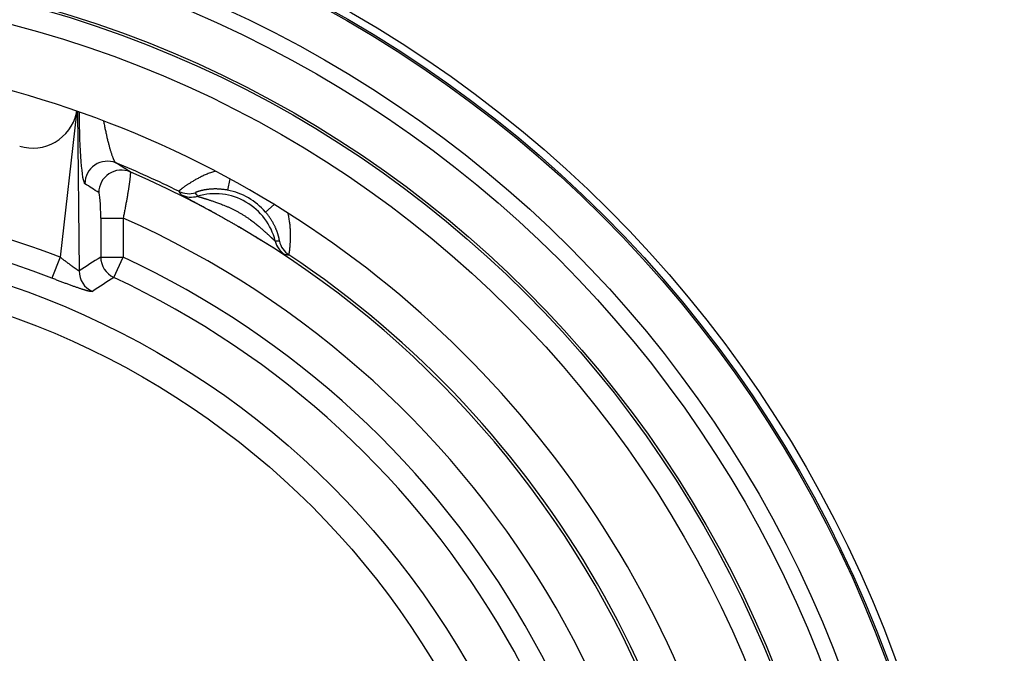
# Model space of a CAD drawing. Units: millimetres. Extents: x 83 to 543, y 248 to 757.
# Drawn here: x 455 to 476, y 438 to 452 of the extents above; entities that cross this region are included whole.
import ezdxf

# ---------------------------------------------------------------- set-up
doc = ezdxf.new("R2010")
doc.units = ezdxf.units.MM
doc.header["$LTSCALE"] = 3
doc.layers.add('SuP-Sichtbare-Kanten', color=7, linetype='Continuous', lineweight=25)
doc.layers.add('SuP-Sichtbare-tangentiale-Kanten', color=7, linetype='Continuous', lineweight=25)

msp = doc.modelspace()

# ---------------------------------------------------------------- linework, layer by layer
at = {"layer": 'SuP-Sichtbare-Kanten'}
for radius in [95, 27.283]:
    msp.add_circle((448.351, 428.794), radius, dxfattribs=at)
for radius, start, end in [(58.5, 138.78824, 131.21176), (53.267, 13.5641, 76.4359), (22.75, 339.1382, 80.8618)]:
    msp.add_arc((448.351, 428.794), radius, start, end, dxfattribs=at)
msp.add_ellipse((454.847, 450.464), major_axis=(0.603, -0.811), ratio=0.989417, start_param=5.357137, end_param=6.984992, dxfattribs=at)
msp.add_open_spline([(455.826, 450.23), (455.827, 450.237), (455.829, 450.244), (455.83, 450.25), (455.831, 450.256), (455.832, 450.262), (455.833, 450.268), (455.834, 450.271), (455.835, 450.274), (455.835, 450.277)], degree=3, knots=[0, 0, 0, 0, 0.02631579, 0.02631579, 0.02631579, 0.05263158, 0.05263158, 0.05263158, 0.06844808, 0.06844808, 0.06844808, 0.06844808], dxfattribs=at)
at = {"layer": 'SuP-Sichtbare-tangentiale-Kanten'}
for p, q in [((455.826, 450.23), (455.466, 447.033)), ((455.853, 450.271), (455.887, 446.73)), ((459.229, 448.774), (459.181, 448.523)), ((460.215, 448.205), (460.022, 448.038)), ((456.366, 447.904), (456.366, 447.038)), ((456.366, 447.904), (456.865, 447.904)), ((456.865, 447.904), (456.865, 447.038)), ((455.466, 447.033), (455.285, 446.569)), ((456.366, 447.038), (456.865, 447.038)), ((456.654, 446.587), (456.865, 447.038))]:
    msp.add_line(p, q, dxfattribs=at)
for radius in [60.286, 59.286, 59.284, 27.116, 27.079, 26.08, 25.72, 24.721, 24.667, 24.167, 18.6, 17.967]:
    msp.add_circle((448.351, 428.794), radius, dxfattribs=at)
for centre, radius, start, end in [((448.351, 428.794), 54.466, 13.7624, 76.2376), ((448.351, 428.794), 53.6, 13.7624, 76.2376), ((448.351, 428.794), 21.983, 63.6758, 67.6722), ((448.351, 428.794), 21.921, 353.2932, 66.7068), ((458.901, 447.067), 1.377, 13.7276, 106.2724), ((458.901, 447.067), 1.483, 40.8856, 79.1144), ((448.351, 428.794), 19.578, 68.6888, 79.5369), ((448.351, 428.794), 20.921, 354.0128, 65.9872), ((448.351, 428.794), 19.079, 68.6888, 111.3112), ((448.351, 428.794), 20.133, 355.016, 64.984), ((448.351, 428.794), 21.983, 3.6758, 56.3242), ((448.351, 428.794), 19.635, 355.016, 64.984)]:
    msp.add_arc(centre, radius, start, end, dxfattribs=at)
for centre, major_axis, ratio, start_param, end_param in [((456.015, 450.255), (-0.006, 1.591), 0.081417, 1.567728, 3.090556), ((456.512, 448.666), (0.265, 0.424), 0.994714, 0.170783, 2.128006), ((456.822, 448.469), (0.272, 0.42), 0.994611, 0.169139, 2.143121), ((459.686, -1414.743), (-12.298, 1866.737), 0.088956, 6.225277, 6.227182), ((446.919, -1463.023), (0, 1914.535), 0.087156, 6.226795, 6.228651), ((456.323, 447.921), (0.001, -0.549), 0.080041, 1.541001, 3.089345), ((458.321, 448.945), (0.408, 0.289), 0.999325, 3.636792, 4.39569), ((458.375, 448.869), (0.408, 0.289), 0.999319, 3.634177, 4.381226), ((-5718.751, -5403.603), (6175.804, 5853.941), 0.035068, 6.275075, 6.275374), ((460.724, 447.512), (0.046, 0.498), 0.999319, 1.90196, 2.649009), ((-1519.105, -7828.281), (1981.762, 8275.384), 0.035068, 0.007812, 0.008111), ((460.817, 447.504), (0.046, 0.498), 0.999325, 1.887495, 2.646394), ((484.383, -5344.391), (-0.001, 5800.343), 0.087156, 0.055446, 0.056396), ((456.865, 447.038), (-0.269, 0.422), 0.994664, 1.006125, 2.135467), ((456.385, 446.73), (-0.272, 0.42), 0.994611, 0.998432, 2.143161), ((851.096, -5292.967), (-369.04, 5748.518), 0.089311, 0.050412, 0.051368)]:
    msp.add_ellipse(centre, major_axis=major_axis, ratio=ratio, start_param=start_param, end_param=end_param, dxfattribs=at)
for points, knots in [([(456.428, 450.061), (456.43, 450.052), (456.432, 450.043), (456.434, 450.033), (456.437, 450.017), (456.44, 450.001), (456.443, 449.985), (456.446, 449.969), (456.449, 449.954), (456.452, 449.938), (456.455, 449.922), (456.458, 449.906), (456.461, 449.891), (456.465, 449.875), (456.468, 449.86), (456.471, 449.845), (456.474, 449.829), (456.478, 449.814), (456.481, 449.799), (456.484, 449.784), (456.487, 449.769), (456.491, 449.755), (456.494, 449.74), (456.497, 449.725), (456.501, 449.711), (456.504, 449.697), (456.507, 449.683), (456.51, 449.669), (456.514, 449.655), (456.517, 449.641), (456.52, 449.627), (456.524, 449.614), (456.527, 449.601), (456.53, 449.588), (456.534, 449.574), (456.537, 449.562), (456.54, 449.549), (456.544, 449.536), (456.547, 449.524), (456.55, 449.512), (456.553, 449.5), (456.557, 449.488), (456.56, 449.476), (456.563, 449.465), (456.566, 449.453), (456.569, 449.442), (456.573, 449.431), (456.576, 449.42), (456.579, 449.41), (456.582, 449.399), (456.585, 449.389), (456.588, 449.379), (456.592, 449.369), (456.595, 449.359), (456.598, 449.349), (456.601, 449.34), (456.604, 449.331), (456.607, 449.322), (456.61, 449.313), (456.613, 449.304), (456.616, 449.296), (456.619, 449.288), (456.621, 449.28), (456.624, 449.272), (456.627, 449.264), (456.63, 449.257), (456.633, 449.25), (456.635, 449.243), (456.638, 449.236), (456.641, 449.23), (456.644, 449.223), (456.646, 449.217), (456.649, 449.211), (456.651, 449.205), (456.654, 449.2), (456.656, 449.194), (456.659, 449.189), (456.661, 449.184), (456.664, 449.179), (456.666, 449.175), (456.669, 449.17), (456.671, 449.166), (456.673, 449.162), (456.676, 449.159), (456.678, 449.155), (456.68, 449.152), (456.682, 449.148), (456.684, 449.146), (456.687, 449.143), (456.689, 449.14), (456.691, 449.138), (456.693, 449.136), (456.695, 449.134), (456.697, 449.132), (456.699, 449.131), (456.7, 449.129), (456.702, 449.128)], [0.1465432, 0.1465432, 0.1465432, 0.1465432, 0.1621622, 0.1621622, 0.1621622, 0.1891892, 0.1891892, 0.1891892, 0.2162162, 0.2162162, 0.2162162, 0.2432432, 0.2432432, 0.2432432, 0.2702703, 0.2702703, 0.2702703, 0.2972973, 0.2972973, 0.2972973, 0.3243243, 0.3243243, 0.3243243, 0.3513514, 0.3513514, 0.3513514, 0.3783784, 0.3783784, 0.3783784, 0.4054054, 0.4054054, 0.4054054, 0.4324324, 0.4324324, 0.4324324, 0.4594595, 0.4594595, 0.4594595, 0.4864865, 0.4864865, 0.4864865, 0.5135135, 0.5135135, 0.5135135, 0.5405405, 0.5405405, 0.5405405, 0.5675676, 0.5675676, 0.5675676, 0.5945946, 0.5945946, 0.5945946, 0.6216216, 0.6216216, 0.6216216, 0.6486486, 0.6486486, 0.6486486, 0.6756757, 0.6756757, 0.6756757, 0.7027027, 0.7027027, 0.7027027, 0.7297297, 0.7297297, 0.7297297, 0.7567568, 0.7567568, 0.7567568, 0.7837838, 0.7837838, 0.7837838, 0.8108108, 0.8108108, 0.8108108, 0.8378378, 0.8378378, 0.8378378, 0.8648649, 0.8648649, 0.8648649, 0.8918919, 0.8918919, 0.8918919, 0.9189189, 0.9189189, 0.9189189, 0.9459459, 0.9459459, 0.9459459, 0.972973, 0.972973, 0.972973, 1, 1, 1, 1]), ([(457.019, 448.928), (457.02, 448.928), (457.02, 448.927), (457.021, 448.925), (457.021, 448.924), (457.022, 448.923), (457.022, 448.921), (457.023, 448.919), (457.023, 448.917), (457.023, 448.914), (457.023, 448.912), (457.023, 448.909), (457.024, 448.905), (457.024, 448.902), (457.024, 448.899), (457.024, 448.895), (457.024, 448.891), (457.023, 448.887), (457.023, 448.882), (457.023, 448.877), (457.023, 448.872), (457.023, 448.867), (457.022, 448.862), (457.022, 448.857), (457.021, 448.851), (457.021, 448.845), (457.02, 448.839), (457.02, 448.832), (457.019, 448.826), (457.019, 448.819), (457.018, 448.812), (457.017, 448.805), (457.016, 448.797), (457.015, 448.789), (457.015, 448.782), (457.014, 448.774), (457.013, 448.765), (457.012, 448.757), (457.011, 448.748), (457.01, 448.739), (457.008, 448.731), (457.007, 448.721), (457.006, 448.712), (457.005, 448.702), (457.003, 448.693), (457.002, 448.683), (457.001, 448.673), (456.999, 448.662), (456.998, 448.652), (456.996, 448.641), (456.995, 448.63), (456.993, 448.619), (456.991, 448.608), (456.99, 448.597), (456.988, 448.585), (456.986, 448.574), (456.984, 448.562), (456.982, 448.55), (456.98, 448.538), (456.978, 448.526), (456.976, 448.513), (456.974, 448.501), (456.972, 448.488), (456.97, 448.475), (456.968, 448.462), (456.966, 448.449), (456.964, 448.436), (456.961, 448.423), (456.959, 448.409), (456.957, 448.396), (456.955, 448.382), (456.952, 448.368), (456.95, 448.354), (456.947, 448.34), (456.945, 448.326), (456.942, 448.312), (456.94, 448.298), (456.937, 448.284), (456.935, 448.269), (456.932, 448.255), (456.929, 448.24), (456.927, 448.225), (456.924, 448.21), (456.921, 448.196), (456.918, 448.181), (456.916, 448.166), (456.913, 448.151), (456.91, 448.136), (456.907, 448.121), (456.904, 448.105), (456.901, 448.09), (456.898, 448.075), (456.895, 448.06), (456.892, 448.044), (456.889, 448.029), (456.886, 448.014), (456.883, 447.998), (456.88, 447.983), (456.877, 447.967), (456.874, 447.951), (456.871, 447.936), (456.868, 447.92), (456.865, 447.904)], [0, 0, 0, 0, 0.029412, 0.029412, 0.029412, 0.058824, 0.058824, 0.058824, 0.088235, 0.088235, 0.088235, 0.117647, 0.117647, 0.117647, 0.147059, 0.147059, 0.147059, 0.176471, 0.176471, 0.176471, 0.205882, 0.205882, 0.205882, 0.235294, 0.235294, 0.235294, 0.264706, 0.264706, 0.264706, 0.294118, 0.294118, 0.294118, 0.323529, 0.323529, 0.323529, 0.352941, 0.352941, 0.352941, 0.382353, 0.382353, 0.382353, 0.411765, 0.411765, 0.411765, 0.441176, 0.441176, 0.441176, 0.470588, 0.470588, 0.470588, 0.5, 0.5, 0.5, 0.529412, 0.529412, 0.529412, 0.558824, 0.558824, 0.558824, 0.588235, 0.588235, 0.588235, 0.617647, 0.617647, 0.617647, 0.647059, 0.647059, 0.647059, 0.676471, 0.676471, 0.676471, 0.705882, 0.705882, 0.705882, 0.735294, 0.735294, 0.735294, 0.764706, 0.764706, 0.764706, 0.794118, 0.794118, 0.794118, 0.823529, 0.823529, 0.823529, 0.852941, 0.852941, 0.852941, 0.882353, 0.882353, 0.882353, 0.911765, 0.911765, 0.911765, 0.941176, 0.941176, 0.941176, 0.970588, 0.970588, 0.970588, 1, 1, 1, 1]), ([(458.909, 448.945), (458.905, 448.944), (458.901, 448.943), (458.896, 448.941), (458.88, 448.936), (458.863, 448.931), (458.847, 448.925), (458.83, 448.92), (458.814, 448.914), (458.799, 448.908), (458.783, 448.902), (458.767, 448.896), (458.752, 448.89), (458.737, 448.884), (458.722, 448.878), (458.707, 448.872), (458.693, 448.866), (458.678, 448.859), (458.664, 448.853), (458.65, 448.847), (458.636, 448.84), (458.622, 448.834), (458.609, 448.827), (458.595, 448.821), (458.582, 448.815), (458.569, 448.808), (458.556, 448.802), (458.544, 448.795), (458.531, 448.789), (458.519, 448.782), (458.507, 448.776), (458.495, 448.769), (458.484, 448.763), (458.472, 448.757), (458.461, 448.75), (458.45, 448.744), (458.439, 448.737), (458.428, 448.731), (458.417, 448.725), (458.407, 448.719), (458.396, 448.713), (458.386, 448.706), (458.377, 448.7), (458.367, 448.694), (458.357, 448.688), (458.348, 448.682), (458.339, 448.677), (458.33, 448.671), (458.321, 448.665), (458.312, 448.659), (458.304, 448.654), (458.295, 448.648), (458.287, 448.643), (458.279, 448.637), (458.271, 448.632), (458.264, 448.627), (458.256, 448.622), (458.249, 448.616), (458.242, 448.611), (458.235, 448.607), (458.228, 448.602), (458.222, 448.597), (458.215, 448.592), (458.209, 448.588), (458.203, 448.583), (458.197, 448.579), (458.191, 448.575), (458.186, 448.571), (458.18, 448.566), (458.175, 448.563), (458.17, 448.559), (458.165, 448.555), (458.161, 448.551), (458.156, 448.548), (458.152, 448.544), (458.148, 448.541), (458.143, 448.538), (458.14, 448.535), (458.136, 448.532), (458.133, 448.529), (458.129, 448.526), (458.126, 448.523), (458.123, 448.521), (458.12, 448.518), (458.118, 448.516), (458.115, 448.514), (458.113, 448.512), (458.111, 448.51), (458.109, 448.508), (458.107, 448.507), (458.106, 448.505), (458.104, 448.504), (458.103, 448.502), (458.102, 448.501), (458.101, 448.5), (458.1, 448.499), (458.1, 448.499), (458.099, 448.498), (458.099, 448.497), (458.099, 448.497)], [0.1729165, 0.1729165, 0.1729165, 0.1729165, 0.1794872, 0.1794872, 0.1794872, 0.2051282, 0.2051282, 0.2051282, 0.2307692, 0.2307692, 0.2307692, 0.2564103, 0.2564103, 0.2564103, 0.2820513, 0.2820513, 0.2820513, 0.3076923, 0.3076923, 0.3076923, 0.3333333, 0.3333333, 0.3333333, 0.3589744, 0.3589744, 0.3589744, 0.3846154, 0.3846154, 0.3846154, 0.4102564, 0.4102564, 0.4102564, 0.4358974, 0.4358974, 0.4358974, 0.4615385, 0.4615385, 0.4615385, 0.4871795, 0.4871795, 0.4871795, 0.5128205, 0.5128205, 0.5128205, 0.5384615, 0.5384615, 0.5384615, 0.5641026, 0.5641026, 0.5641026, 0.5897436, 0.5897436, 0.5897436, 0.6153846, 0.6153846, 0.6153846, 0.6410256, 0.6410256, 0.6410256, 0.6666667, 0.6666667, 0.6666667, 0.6923077, 0.6923077, 0.6923077, 0.7179487, 0.7179487, 0.7179487, 0.7435897, 0.7435897, 0.7435897, 0.7692308, 0.7692308, 0.7692308, 0.7948718, 0.7948718, 0.7948718, 0.8205128, 0.8205128, 0.8205128, 0.8461538, 0.8461538, 0.8461538, 0.8717949, 0.8717949, 0.8717949, 0.8974359, 0.8974359, 0.8974359, 0.9230769, 0.9230769, 0.9230769, 0.9487179, 0.9487179, 0.9487179, 0.974359, 0.974359, 0.974359, 1, 1, 1, 1]), ([(458.099, 448.497), (458.105, 448.489), (458.111, 448.48), (458.116, 448.472), (458.122, 448.464), (458.128, 448.455), (458.134, 448.447), (458.14, 448.438), (458.146, 448.43), (458.152, 448.421)], [0, 0, 0, 0, 0.333333, 0.333333, 0.333333, 0.666667, 0.666667, 0.666667, 1, 1, 1, 1]), ([(458.152, 448.421), (458.152, 448.421), (458.152, 448.42), (458.153, 448.42), (458.154, 448.419), (458.155, 448.419), (458.156, 448.418), (458.157, 448.417), (458.159, 448.416), (458.161, 448.415), (458.162, 448.414), (458.164, 448.413), (458.167, 448.411), (458.169, 448.41), (458.171, 448.408), (458.174, 448.407), (458.177, 448.405), (458.18, 448.403), (458.183, 448.401), (458.187, 448.399), (458.19, 448.397), (458.194, 448.395), (458.198, 448.393), (458.202, 448.391), (458.207, 448.388), (458.211, 448.386), (458.216, 448.383), (458.221, 448.381), (458.226, 448.378), (458.231, 448.375), (458.237, 448.372), (458.242, 448.369), (458.248, 448.366), (458.254, 448.362), (458.261, 448.359), (458.267, 448.356), (458.274, 448.352), (458.28, 448.348), (458.288, 448.345), (458.295, 448.341), (458.302, 448.337), (458.31, 448.333), (458.318, 448.328), (458.326, 448.324), (458.334, 448.32), (458.342, 448.315), (458.351, 448.311), (458.36, 448.306), (458.369, 448.301), (458.378, 448.296), (458.388, 448.291), (458.398, 448.286), (458.408, 448.28), (458.418, 448.275), (458.428, 448.269), (458.439, 448.264), (458.45, 448.258), (458.461, 448.252), (458.472, 448.246), (458.484, 448.24), (458.496, 448.233), (458.508, 448.227), (458.52, 448.22), (458.533, 448.213), (458.546, 448.206), (458.559, 448.199), (458.573, 448.192), (458.586, 448.184), (458.6, 448.177), (458.615, 448.169), (458.629, 448.161), (458.644, 448.153), (458.66, 448.145), (458.675, 448.136), (458.691, 448.128), (458.708, 448.119), (458.724, 448.11), (458.741, 448.1), (458.759, 448.091), (458.777, 448.081), (458.795, 448.071), (458.814, 448.061), (458.833, 448.05), (458.853, 448.039), (458.873, 448.028), (458.893, 448.017), (458.913, 448.006), (458.934, 447.994), (458.955, 447.982), (458.977, 447.97), (458.999, 447.958), (459.021, 447.946), (459.043, 447.934), (459.065, 447.921), (459.088, 447.908), (459.11, 447.896), (459.133, 447.883), (459.156, 447.87), (459.179, 447.856), (459.203, 447.843), (459.226, 447.83), (459.249, 447.816), (459.273, 447.803), (459.296, 447.79), (459.319, 447.776), (459.342, 447.763), (459.365, 447.749), (459.389, 447.736), (459.411, 447.723), (459.434, 447.709), (459.457, 447.696), (459.479, 447.683), (459.502, 447.67), (459.524, 447.657), (459.545, 447.644), (459.567, 447.631), (459.588, 447.619), (459.609, 447.606), (459.63, 447.594), (459.651, 447.581), (459.671, 447.569), (459.691, 447.557), (459.711, 447.545), (459.73, 447.534), (459.749, 447.522), (459.768, 447.511), (459.786, 447.5), (459.804, 447.489), (459.821, 447.479), (459.838, 447.468), (459.855, 447.458), (459.871, 447.448), (459.887, 447.438), (459.903, 447.429), (459.919, 447.419), (459.933, 447.41), (459.948, 447.401), (459.963, 447.392), (459.977, 447.384), (459.991, 447.375), (460.004, 447.367), (460.017, 447.359), (460.03, 447.351), (460.043, 447.343), (460.055, 447.335), (460.068, 447.327), (460.08, 447.32), (460.091, 447.313), (460.103, 447.306), (460.114, 447.299), (460.125, 447.292), (460.136, 447.285), (460.147, 447.278), (460.157, 447.272), (460.167, 447.266), (460.177, 447.259), (460.187, 447.253), (460.197, 447.247), (460.206, 447.242), (460.215, 447.236), (460.224, 447.23), (460.233, 447.225), (460.241, 447.22), (460.25, 447.214), (460.258, 447.209), (460.266, 447.204), (460.274, 447.199), (460.281, 447.195), (460.289, 447.19), (460.296, 447.186), (460.303, 447.181), (460.31, 447.177), (460.317, 447.173), (460.323, 447.169), (460.33, 447.165), (460.336, 447.161), (460.342, 447.157), (460.348, 447.154), (460.354, 447.15), (460.359, 447.147), (460.364, 447.144), (460.37, 447.14), (460.375, 447.137), (460.379, 447.134), (460.384, 447.131), (460.389, 447.129), (460.393, 447.126), (460.397, 447.124), (460.401, 447.121), (460.405, 447.119), (460.409, 447.117), (460.412, 447.115), (460.416, 447.113), (460.419, 447.111), (460.422, 447.109), (460.425, 447.107), (460.427, 447.106), (460.43, 447.104), (460.432, 447.103), (460.434, 447.102), (460.437, 447.101), (460.438, 447.1), (460.44, 447.099), (460.442, 447.098), (460.443, 447.097), (460.444, 447.097), (460.446, 447.096), (460.446, 447.096), (460.447, 447.095), (460.448, 447.095), (460.448, 447.095)], [0, 0, 0, 0, 0.014286, 0.014286, 0.014286, 0.028571, 0.028571, 0.028571, 0.042857, 0.042857, 0.042857, 0.057143, 0.057143, 0.057143, 0.071429, 0.071429, 0.071429, 0.085714, 0.085714, 0.085714, 0.1, 0.1, 0.1, 0.114286, 0.114286, 0.114286, 0.128571, 0.128571, 0.128571, 0.142857, 0.142857, 0.142857, 0.157143, 0.157143, 0.157143, 0.171429, 0.171429, 0.171429, 0.185714, 0.185714, 0.185714, 0.2, 0.2, 0.2, 0.214286, 0.214286, 0.214286, 0.228571, 0.228571, 0.228571, 0.242857, 0.242857, 0.242857, 0.257143, 0.257143, 0.257143, 0.271429, 0.271429, 0.271429, 0.285714, 0.285714, 0.285714, 0.3, 0.3, 0.3, 0.314286, 0.314286, 0.314286, 0.328571, 0.328571, 0.328571, 0.342857, 0.342857, 0.342857, 0.357143, 0.357143, 0.357143, 0.371429, 0.371429, 0.371429, 0.385714, 0.385714, 0.385714, 0.4, 0.4, 0.4, 0.414286, 0.414286, 0.414286, 0.428571, 0.428571, 0.428571, 0.442857, 0.442857, 0.442857, 0.457143, 0.457143, 0.457143, 0.471429, 0.471429, 0.471429, 0.485714, 0.485714, 0.485714, 0.5, 0.5, 0.5, 0.514286, 0.514286, 0.514286, 0.528571, 0.528571, 0.528571, 0.542857, 0.542857, 0.542857, 0.557143, 0.557143, 0.557143, 0.571429, 0.571429, 0.571429, 0.585714, 0.585714, 0.585714, 0.6, 0.6, 0.6, 0.614286, 0.614286, 0.614286, 0.628571, 0.628571, 0.628571, 0.642857, 0.642857, 0.642857, 0.657143, 0.657143, 0.657143, 0.671429, 0.671429, 0.671429, 0.685714, 0.685714, 0.685714, 0.7, 0.7, 0.7, 0.714286, 0.714286, 0.714286, 0.728571, 0.728571, 0.728571, 0.742857, 0.742857, 0.742857, 0.757143, 0.757143, 0.757143, 0.771429, 0.771429, 0.771429, 0.785714, 0.785714, 0.785714, 0.8, 0.8, 0.8, 0.814286, 0.814286, 0.814286, 0.828571, 0.828571, 0.828571, 0.842857, 0.842857, 0.842857, 0.857143, 0.857143, 0.857143, 0.871429, 0.871429, 0.871429, 0.885714, 0.885714, 0.885714, 0.9, 0.9, 0.9, 0.914286, 0.914286, 0.914286, 0.928571, 0.928571, 0.928571, 0.942857, 0.942857, 0.942857, 0.957143, 0.957143, 0.957143, 0.971429, 0.971429, 0.971429, 0.985714, 0.985714, 0.985714, 1, 1, 1, 1]), ([(459.181, 448.523), (459.169, 448.526), (459.156, 448.528), (459.144, 448.53), (459.132, 448.532), (459.12, 448.534), (459.108, 448.535), (459.096, 448.537), (459.084, 448.539), (459.073, 448.54), (459.061, 448.541), (459.05, 448.542), (459.038, 448.543), (459.027, 448.545), (459.015, 448.545), (459.004, 448.546), (458.993, 448.547), (458.982, 448.547), (458.971, 448.548), (458.961, 448.548), (458.95, 448.549), (458.94, 448.549), (458.929, 448.549), (458.919, 448.549), (458.909, 448.549), (458.899, 448.549), (458.889, 448.549), (458.879, 448.549), (458.869, 448.549), (458.86, 448.548), (458.851, 448.548), (458.841, 448.548), (458.832, 448.547), (458.823, 448.547), (458.814, 448.546), (458.805, 448.545), (458.797, 448.545), (458.788, 448.544), (458.78, 448.543), (458.772, 448.542), (458.763, 448.542), (458.755, 448.541), (458.748, 448.54), (458.74, 448.539), (458.732, 448.538), (458.725, 448.537), (458.717, 448.536), (458.71, 448.535), (458.703, 448.534), (458.696, 448.533), (458.689, 448.531), (458.682, 448.53), (458.675, 448.529), (458.669, 448.528), (458.662, 448.527), (458.656, 448.525), (458.649, 448.524), (458.643, 448.523), (458.637, 448.522), (458.631, 448.521), (458.626, 448.519), (458.62, 448.518), (458.614, 448.517), (458.609, 448.515), (458.604, 448.514), (458.598, 448.513), (458.593, 448.512), (458.588, 448.51), (458.583, 448.509), (458.578, 448.508), (458.574, 448.507), (458.569, 448.505), (458.565, 448.504), (458.56, 448.503), (458.556, 448.502), (458.552, 448.501), (458.548, 448.499), (458.544, 448.498), (458.54, 448.497), (458.536, 448.496), (458.532, 448.495), (458.529, 448.493), (458.525, 448.492), (458.522, 448.491), (458.519, 448.49), (458.516, 448.489), (458.513, 448.488), (458.51, 448.487), (458.507, 448.486), (458.504, 448.485), (458.502, 448.484), (458.499, 448.483), (458.497, 448.482), (458.494, 448.481), (458.492, 448.48), (458.49, 448.48), (458.488, 448.479), (458.486, 448.478), (458.484, 448.477), (458.482, 448.476), (458.481, 448.476), (458.479, 448.475), (458.478, 448.474), (458.476, 448.474), (458.475, 448.473), (458.474, 448.472), (458.473, 448.472), (458.472, 448.471), (458.471, 448.471), (458.471, 448.47), (458.47, 448.47), (458.469, 448.469), (458.469, 448.469), (458.469, 448.469), (458.468, 448.468), (458.468, 448.468), (458.468, 448.468), (458.468, 448.468)], [0, 0, 0, 0, 0.025641, 0.025641, 0.025641, 0.051282, 0.051282, 0.051282, 0.076923, 0.076923, 0.076923, 0.102564, 0.102564, 0.102564, 0.128205, 0.128205, 0.128205, 0.153846, 0.153846, 0.153846, 0.179487, 0.179487, 0.179487, 0.205128, 0.205128, 0.205128, 0.230769, 0.230769, 0.230769, 0.25641, 0.25641, 0.25641, 0.282051, 0.282051, 0.282051, 0.307692, 0.307692, 0.307692, 0.333333, 0.333333, 0.333333, 0.358974, 0.358974, 0.358974, 0.384615, 0.384615, 0.384615, 0.410256, 0.410256, 0.410256, 0.435897, 0.435897, 0.435897, 0.461538, 0.461538, 0.461538, 0.487179, 0.487179, 0.487179, 0.512821, 0.512821, 0.512821, 0.538462, 0.538462, 0.538462, 0.564103, 0.564103, 0.564103, 0.589744, 0.589744, 0.589744, 0.615385, 0.615385, 0.615385, 0.641026, 0.641026, 0.641026, 0.666667, 0.666667, 0.666667, 0.692308, 0.692308, 0.692308, 0.717949, 0.717949, 0.717949, 0.74359, 0.74359, 0.74359, 0.769231, 0.769231, 0.769231, 0.794872, 0.794872, 0.794872, 0.820513, 0.820513, 0.820513, 0.846154, 0.846154, 0.846154, 0.871795, 0.871795, 0.871795, 0.897436, 0.897436, 0.897436, 0.923077, 0.923077, 0.923077, 0.948718, 0.948718, 0.948718, 0.974359, 0.974359, 0.974359, 1, 1, 1, 1]), ([(458.515, 448.389), (458.515, 448.389), (458.515, 448.388), (458.516, 448.388), (458.516, 448.388), (458.517, 448.388), (458.518, 448.387), (458.519, 448.387), (458.52, 448.387), (458.521, 448.386), (458.522, 448.386), (458.524, 448.385), (458.525, 448.384), (458.527, 448.384), (458.529, 448.383), (458.531, 448.383), (458.533, 448.382), (458.535, 448.381), (458.537, 448.38), (458.539, 448.38), (458.542, 448.379), (458.545, 448.378), (458.548, 448.377), (458.55, 448.376), (458.554, 448.375), (458.557, 448.374), (458.56, 448.373), (458.564, 448.372), (458.567, 448.371), (458.571, 448.369), (458.575, 448.368), (458.579, 448.367), (458.583, 448.365), (458.588, 448.364), (458.592, 448.363), (458.597, 448.361), (458.601, 448.36), (458.606, 448.358), (458.611, 448.357), (458.617, 448.355), (458.622, 448.353), (458.628, 448.352), (458.633, 448.35), (458.639, 448.348), (458.645, 448.346), (458.651, 448.344), (458.658, 448.342), (458.664, 448.34), (458.671, 448.338), (458.678, 448.336), (458.685, 448.334), (458.692, 448.331), (458.7, 448.329), (458.707, 448.327), (458.715, 448.324), (458.723, 448.322), (458.732, 448.319), (458.74, 448.316), (458.749, 448.314), (458.758, 448.311), (458.767, 448.308), (458.776, 448.305), (458.786, 448.302), (458.796, 448.299), (458.806, 448.295), (458.816, 448.292), (458.827, 448.288), (458.837, 448.285), (458.848, 448.281), (458.86, 448.277), (458.872, 448.273), (458.884, 448.269), (458.896, 448.265), (458.909, 448.261), (458.922, 448.256), (458.935, 448.252), (458.949, 448.247), (458.963, 448.242), (458.977, 448.237), (458.992, 448.231), (459.007, 448.226), (459.023, 448.22), (459.039, 448.214), (459.055, 448.207), (459.072, 448.201), (459.089, 448.194), (459.107, 448.187), (459.125, 448.179), (459.143, 448.172), (459.161, 448.164), (459.18, 448.156), (459.199, 448.148), (459.218, 448.139), (459.238, 448.13), (459.257, 448.121), (459.277, 448.112), (459.297, 448.102), (459.317, 448.092), (459.337, 448.082), (459.357, 448.072), (459.377, 448.061), (459.397, 448.05), (459.417, 448.039), (459.437, 448.028), (459.457, 448.017), (459.476, 448.005), (459.496, 447.994), (459.515, 447.982), (459.534, 447.97), (459.553, 447.958), (459.572, 447.946), (459.59, 447.934), (459.608, 447.922), (459.626, 447.91), (459.643, 447.898), (459.66, 447.886), (459.677, 447.874), (459.693, 447.862), (459.709, 447.85), (459.725, 447.838), (459.74, 447.827), (459.755, 447.815), (459.77, 447.804), (459.784, 447.793), (459.798, 447.781), (459.812, 447.771), (459.825, 447.76), (459.837, 447.75), (459.85, 447.739), (459.862, 447.73), (459.873, 447.72), (459.885, 447.71), (459.896, 447.701), (459.906, 447.692), (459.917, 447.683), (459.927, 447.674), (459.937, 447.666), (459.946, 447.657), (459.955, 447.649), (459.964, 447.641), (459.973, 447.634), (459.982, 447.626), (459.99, 447.618), (459.998, 447.611), (460.006, 447.604), (460.014, 447.597), (460.022, 447.59), (460.029, 447.584), (460.036, 447.577), (460.043, 447.571), (460.05, 447.565), (460.057, 447.558), (460.063, 447.553), (460.069, 447.547), (460.076, 447.541), (460.082, 447.535), (460.088, 447.53), (460.093, 447.525), (460.099, 447.52), (460.104, 447.515), (460.11, 447.51), (460.115, 447.505), (460.12, 447.5), (460.125, 447.496), (460.13, 447.491), (460.135, 447.487), (460.139, 447.483), (460.144, 447.478), (460.148, 447.475), (460.152, 447.471), (460.156, 447.467), (460.16, 447.463), (460.164, 447.459), (460.168, 447.456), (460.172, 447.453), (460.175, 447.449), (460.179, 447.446), (460.182, 447.443), (460.185, 447.44), (460.188, 447.437), (460.191, 447.435), (460.194, 447.432), (460.197, 447.429), (460.2, 447.427), (460.203, 447.424), (460.205, 447.422), (460.208, 447.42), (460.21, 447.418), (460.212, 447.416), (460.214, 447.414), (460.217, 447.412), (460.219, 447.41), (460.22, 447.408), (460.222, 447.407), (460.224, 447.405), (460.225, 447.404), (460.227, 447.403), (460.228, 447.402), (460.23, 447.4), (460.231, 447.399), (460.232, 447.398), (460.233, 447.398), (460.234, 447.397), (460.235, 447.396), (460.236, 447.396), (460.237, 447.395), (460.237, 447.395), (460.238, 447.394), (460.238, 447.394), (460.238, 447.394), (460.239, 447.394)], [0, 0, 0, 0, 0.014286, 0.014286, 0.014286, 0.028571, 0.028571, 0.028571, 0.042857, 0.042857, 0.042857, 0.057143, 0.057143, 0.057143, 0.071429, 0.071429, 0.071429, 0.085714, 0.085714, 0.085714, 0.1, 0.1, 0.1, 0.114286, 0.114286, 0.114286, 0.128571, 0.128571, 0.128571, 0.142857, 0.142857, 0.142857, 0.157143, 0.157143, 0.157143, 0.171429, 0.171429, 0.171429, 0.185714, 0.185714, 0.185714, 0.2, 0.2, 0.2, 0.214286, 0.214286, 0.214286, 0.228571, 0.228571, 0.228571, 0.242857, 0.242857, 0.242857, 0.257143, 0.257143, 0.257143, 0.271429, 0.271429, 0.271429, 0.285714, 0.285714, 0.285714, 0.3, 0.3, 0.3, 0.314286, 0.314286, 0.314286, 0.328571, 0.328571, 0.328571, 0.342857, 0.342857, 0.342857, 0.357143, 0.357143, 0.357143, 0.371429, 0.371429, 0.371429, 0.385714, 0.385714, 0.385714, 0.4, 0.4, 0.4, 0.414286, 0.414286, 0.414286, 0.428571, 0.428571, 0.428571, 0.442857, 0.442857, 0.442857, 0.457143, 0.457143, 0.457143, 0.471429, 0.471429, 0.471429, 0.485714, 0.485714, 0.485714, 0.5, 0.5, 0.5, 0.514286, 0.514286, 0.514286, 0.528571, 0.528571, 0.528571, 0.542857, 0.542857, 0.542857, 0.557143, 0.557143, 0.557143, 0.571429, 0.571429, 0.571429, 0.585714, 0.585714, 0.585714, 0.6, 0.6, 0.6, 0.614286, 0.614286, 0.614286, 0.628571, 0.628571, 0.628571, 0.642857, 0.642857, 0.642857, 0.657143, 0.657143, 0.657143, 0.671429, 0.671429, 0.671429, 0.685714, 0.685714, 0.685714, 0.7, 0.7, 0.7, 0.714286, 0.714286, 0.714286, 0.728571, 0.728571, 0.728571, 0.742857, 0.742857, 0.742857, 0.757143, 0.757143, 0.757143, 0.771429, 0.771429, 0.771429, 0.785714, 0.785714, 0.785714, 0.8, 0.8, 0.8, 0.814286, 0.814286, 0.814286, 0.828571, 0.828571, 0.828571, 0.842857, 0.842857, 0.842857, 0.857143, 0.857143, 0.857143, 0.871429, 0.871429, 0.871429, 0.885714, 0.885714, 0.885714, 0.9, 0.9, 0.9, 0.914286, 0.914286, 0.914286, 0.928571, 0.928571, 0.928571, 0.942857, 0.942857, 0.942857, 0.957143, 0.957143, 0.957143, 0.971429, 0.971429, 0.971429, 0.985714, 0.985714, 0.985714, 1, 1, 1, 1]), ([(460.33, 447.393), (460.33, 447.393), (460.331, 447.393), (460.331, 447.393), (460.331, 447.393), (460.331, 447.394), (460.331, 447.394), (460.331, 447.395), (460.331, 447.396), (460.332, 447.397), (460.332, 447.397), (460.332, 447.398), (460.332, 447.4), (460.331, 447.401), (460.331, 447.402), (460.331, 447.404), (460.331, 447.405), (460.331, 447.407), (460.331, 447.409), (460.331, 447.41), (460.33, 447.412), (460.33, 447.414), (460.33, 447.416), (460.33, 447.419), (460.329, 447.421), (460.329, 447.423), (460.328, 447.426), (460.328, 447.428), (460.328, 447.431), (460.327, 447.434), (460.327, 447.437), (460.326, 447.44), (460.325, 447.443), (460.325, 447.446), (460.324, 447.449), (460.323, 447.453), (460.323, 447.456), (460.322, 447.46), (460.321, 447.463), (460.32, 447.467), (460.319, 447.471), (460.318, 447.475), (460.317, 447.479), (460.317, 447.483), (460.315, 447.488), (460.314, 447.492), (460.313, 447.496), (460.312, 447.501), (460.311, 447.506), (460.309, 447.51), (460.308, 447.515), (460.307, 447.52), (460.305, 447.525), (460.304, 447.53), (460.302, 447.536), (460.301, 447.541), (460.299, 447.546), (460.297, 447.552), (460.295, 447.557), (460.294, 447.563), (460.292, 447.569), (460.29, 447.575), (460.288, 447.581), (460.286, 447.587), (460.283, 447.593), (460.281, 447.6), (460.279, 447.606), (460.276, 447.612), (460.274, 447.619), (460.271, 447.626), (460.269, 447.632), (460.266, 447.639), (460.263, 447.646), (460.26, 447.653), (460.257, 447.66), (460.254, 447.668), (460.251, 447.675), (460.248, 447.682), (460.245, 447.69), (460.241, 447.698), (460.238, 447.705), (460.234, 447.713), (460.23, 447.721), (460.226, 447.729), (460.222, 447.737), (460.218, 447.745), (460.214, 447.753), (460.21, 447.762), (460.206, 447.77), (460.201, 447.779), (460.196, 447.787), (460.192, 447.796), (460.187, 447.805), (460.182, 447.813), (460.177, 447.822), (460.171, 447.831), (460.166, 447.84), (460.16, 447.849), (460.155, 447.858), (460.149, 447.867), (460.143, 447.877), (460.137, 447.886), (460.131, 447.895), (460.125, 447.904), (460.118, 447.914), (460.112, 447.923), (460.105, 447.933), (460.098, 447.942), (460.091, 447.952), (460.084, 447.961), (460.077, 447.971), (460.069, 447.98), (460.062, 447.99), (460.054, 447.999), (460.046, 448.009), (460.038, 448.019), (460.03, 448.028), (460.022, 448.038)], [0, 0, 0, 0, 0.025641, 0.025641, 0.025641, 0.051282, 0.051282, 0.051282, 0.076923, 0.076923, 0.076923, 0.102564, 0.102564, 0.102564, 0.128205, 0.128205, 0.128205, 0.153846, 0.153846, 0.153846, 0.179487, 0.179487, 0.179487, 0.205128, 0.205128, 0.205128, 0.230769, 0.230769, 0.230769, 0.25641, 0.25641, 0.25641, 0.282051, 0.282051, 0.282051, 0.307692, 0.307692, 0.307692, 0.333333, 0.333333, 0.333333, 0.358974, 0.358974, 0.358974, 0.384615, 0.384615, 0.384615, 0.410256, 0.410256, 0.410256, 0.435897, 0.435897, 0.435897, 0.461538, 0.461538, 0.461538, 0.487179, 0.487179, 0.487179, 0.512821, 0.512821, 0.512821, 0.538462, 0.538462, 0.538462, 0.564103, 0.564103, 0.564103, 0.589744, 0.589744, 0.589744, 0.615385, 0.615385, 0.615385, 0.641026, 0.641026, 0.641026, 0.666667, 0.666667, 0.666667, 0.692308, 0.692308, 0.692308, 0.717949, 0.717949, 0.717949, 0.74359, 0.74359, 0.74359, 0.769231, 0.769231, 0.769231, 0.794872, 0.794872, 0.794872, 0.820513, 0.820513, 0.820513, 0.846154, 0.846154, 0.846154, 0.871795, 0.871795, 0.871795, 0.897436, 0.897436, 0.897436, 0.923077, 0.923077, 0.923077, 0.948718, 0.948718, 0.948718, 0.974359, 0.974359, 0.974359, 1, 1, 1, 1]), ([(460.54, 447.088), (460.541, 447.088), (460.541, 447.088), (460.541, 447.089), (460.542, 447.09), (460.542, 447.091), (460.543, 447.092), (460.543, 447.093), (460.543, 447.095), (460.544, 447.097), (460.544, 447.099), (460.545, 447.101), (460.546, 447.104), (460.546, 447.106), (460.547, 447.109), (460.547, 447.112), (460.548, 447.115), (460.549, 447.119), (460.549, 447.123), (460.55, 447.127), (460.551, 447.131), (460.552, 447.135), (460.552, 447.14), (460.553, 447.144), (460.554, 447.149), (460.555, 447.154), (460.555, 447.16), (460.556, 447.165), (460.557, 447.171), (460.558, 447.177), (460.559, 447.183), (460.559, 447.19), (460.56, 447.196), (460.561, 447.203), (460.562, 447.21), (460.563, 447.217), (460.564, 447.224), (460.564, 447.232), (460.565, 447.24), (460.566, 447.248), (460.567, 447.256), (460.568, 447.264), (460.568, 447.273), (460.569, 447.281), (460.57, 447.29), (460.571, 447.299), (460.571, 447.309), (460.572, 447.318), (460.573, 447.328), (460.573, 447.338), (460.574, 447.348), (460.575, 447.358), (460.575, 447.369), (460.576, 447.379), (460.576, 447.39), (460.577, 447.401), (460.577, 447.412), (460.577, 447.424), (460.578, 447.435), (460.578, 447.447), (460.578, 447.459), (460.579, 447.471), (460.579, 447.483), (460.579, 447.496), (460.579, 447.508), (460.579, 447.521), (460.579, 447.534), (460.578, 447.547), (460.578, 447.561), (460.578, 447.574), (460.577, 447.588), (460.577, 447.602), (460.576, 447.616), (460.576, 447.63), (460.575, 447.645), (460.574, 447.659), (460.573, 447.674), (460.572, 447.689), (460.571, 447.704), (460.57, 447.719), (460.568, 447.734), (460.567, 447.75), (460.565, 447.765), (460.563, 447.781), (460.561, 447.797), (460.559, 447.813), (460.557, 447.829), (460.555, 447.846), (460.553, 447.862), (460.55, 447.879), (460.547, 447.895), (460.544, 447.912), (460.541, 447.929), (460.538, 447.946), (460.534, 447.963), (460.531, 447.98), (460.527, 447.998), (460.526, 448.003), (460.525, 448.008), (460.523, 448.013)], [0, 0, 0, 0, 0.025641, 0.025641, 0.025641, 0.0512821, 0.0512821, 0.0512821, 0.0769231, 0.0769231, 0.0769231, 0.1025641, 0.1025641, 0.1025641, 0.1282051, 0.1282051, 0.1282051, 0.1538462, 0.1538462, 0.1538462, 0.1794872, 0.1794872, 0.1794872, 0.2051282, 0.2051282, 0.2051282, 0.2307692, 0.2307692, 0.2307692, 0.2564103, 0.2564103, 0.2564103, 0.2820513, 0.2820513, 0.2820513, 0.3076923, 0.3076923, 0.3076923, 0.3333333, 0.3333333, 0.3333333, 0.3589744, 0.3589744, 0.3589744, 0.3846154, 0.3846154, 0.3846154, 0.4102564, 0.4102564, 0.4102564, 0.4358974, 0.4358974, 0.4358974, 0.4615385, 0.4615385, 0.4615385, 0.4871795, 0.4871795, 0.4871795, 0.5128205, 0.5128205, 0.5128205, 0.5384615, 0.5384615, 0.5384615, 0.5641026, 0.5641026, 0.5641026, 0.5897436, 0.5897436, 0.5897436, 0.6153846, 0.6153846, 0.6153846, 0.6410256, 0.6410256, 0.6410256, 0.6666667, 0.6666667, 0.6666667, 0.6923077, 0.6923077, 0.6923077, 0.7179487, 0.7179487, 0.7179487, 0.7435897, 0.7435897, 0.7435897, 0.7692308, 0.7692308, 0.7692308, 0.7948718, 0.7948718, 0.7948718, 0.8205128, 0.8205128, 0.8205128, 0.8282688, 0.8282688, 0.8282688, 0.8282688]), ([(455.887, 446.73), (455.887, 446.73), (455.886, 446.731), (455.885, 446.731), (455.884, 446.731), (455.883, 446.732), (455.882, 446.732), (455.881, 446.733), (455.88, 446.733), (455.878, 446.734), (455.877, 446.735), (455.875, 446.735), (455.874, 446.736), (455.872, 446.737), (455.87, 446.738), (455.868, 446.74), (455.866, 446.741), (455.864, 446.742), (455.862, 446.744), (455.859, 446.745), (455.857, 446.746), (455.854, 446.748), (455.852, 446.75), (455.849, 446.751), (455.846, 446.753), (455.843, 446.755), (455.841, 446.757), (455.837, 446.759), (455.834, 446.761), (455.831, 446.763), (455.828, 446.766), (455.825, 446.768), (455.821, 446.77), (455.818, 446.773), (455.814, 446.775), (455.81, 446.778), (455.807, 446.781), (455.803, 446.783), (455.799, 446.786), (455.795, 446.789), (455.791, 446.792), (455.787, 446.795), (455.782, 446.798), (455.778, 446.801), (455.774, 446.804), (455.769, 446.807), (455.765, 446.811), (455.76, 446.814), (455.756, 446.817), (455.751, 446.821), (455.746, 446.824), (455.741, 446.828), (455.736, 446.831), (455.732, 446.835), (455.726, 446.839), (455.721, 446.842), (455.716, 446.846), (455.711, 446.85), (455.706, 446.854), (455.701, 446.858), (455.695, 446.862), (455.69, 446.866), (455.685, 446.87), (455.679, 446.874), (455.674, 446.878), (455.668, 446.882), (455.663, 446.886), (455.657, 446.89), (455.651, 446.894), (455.646, 446.899), (455.64, 446.903), (455.634, 446.907), (455.628, 446.911), (455.623, 446.916), (455.617, 446.92), (455.611, 446.924), (455.605, 446.929), (455.599, 446.933), (455.593, 446.938), (455.587, 446.942), (455.581, 446.947), (455.575, 446.951), (455.57, 446.955), (455.564, 446.96), (455.558, 446.964), (455.552, 446.969), (455.545, 446.973), (455.539, 446.978), (455.533, 446.982), (455.527, 446.987), (455.521, 446.991), (455.515, 446.996), (455.509, 447), (455.503, 447.005), (455.497, 447.01), (455.491, 447.014), (455.485, 447.019), (455.478, 447.023), (455.472, 447.028), (455.466, 447.033)], [0, 0, 0, 0, 0.030303, 0.030303, 0.030303, 0.060606, 0.060606, 0.060606, 0.090909, 0.090909, 0.090909, 0.121212, 0.121212, 0.121212, 0.151515, 0.151515, 0.151515, 0.181818, 0.181818, 0.181818, 0.212121, 0.212121, 0.212121, 0.242424, 0.242424, 0.242424, 0.272727, 0.272727, 0.272727, 0.30303, 0.30303, 0.30303, 0.333333, 0.333333, 0.333333, 0.363636, 0.363636, 0.363636, 0.393939, 0.393939, 0.393939, 0.424242, 0.424242, 0.424242, 0.454545, 0.454545, 0.454545, 0.484848, 0.484848, 0.484848, 0.515152, 0.515152, 0.515152, 0.545455, 0.545455, 0.545455, 0.575758, 0.575758, 0.575758, 0.606061, 0.606061, 0.606061, 0.636364, 0.636364, 0.636364, 0.666667, 0.666667, 0.666667, 0.69697, 0.69697, 0.69697, 0.727273, 0.727273, 0.727273, 0.757576, 0.757576, 0.757576, 0.787879, 0.787879, 0.787879, 0.818182, 0.818182, 0.818182, 0.848485, 0.848485, 0.848485, 0.878788, 0.878788, 0.878788, 0.909091, 0.909091, 0.909091, 0.939394, 0.939394, 0.939394, 0.969697, 0.969697, 0.969697, 1, 1, 1, 1]), ([(460.448, 447.095), (460.459, 447.094), (460.469, 447.094), (460.479, 447.093), (460.49, 447.092), (460.5, 447.091), (460.51, 447.09), (460.52, 447.089), (460.53, 447.088), (460.54, 447.088)], [0, 0, 0, 0, 0.333333, 0.333333, 0.333333, 0.666667, 0.666667, 0.666667, 1, 1, 1, 1]), ([(456.182, 446.276), (456.181, 446.275), (456.179, 446.274), (456.177, 446.274), (456.176, 446.273), (456.174, 446.273), (456.171, 446.273), (456.169, 446.272), (456.166, 446.272), (456.163, 446.272), (456.16, 446.272), (456.157, 446.273), (456.154, 446.273), (456.15, 446.273), (456.146, 446.273), (456.142, 446.274), (456.138, 446.275), (456.134, 446.275), (456.129, 446.276), (456.124, 446.277), (456.119, 446.278), (456.114, 446.279), (456.109, 446.28), (456.103, 446.281), (456.098, 446.282), (456.092, 446.284), (456.086, 446.285), (456.08, 446.287), (456.073, 446.288), (456.067, 446.29), (456.06, 446.292), (456.053, 446.294), (456.046, 446.296), (456.038, 446.298), (456.031, 446.3), (456.023, 446.302), (456.016, 446.305), (456.008, 446.307), (456, 446.309), (455.991, 446.312), (455.983, 446.314), (455.974, 446.317), (455.965, 446.32), (455.956, 446.323), (455.947, 446.326), (455.938, 446.329), (455.929, 446.332), (455.919, 446.335), (455.909, 446.338), (455.9, 446.341), (455.89, 446.345), (455.879, 446.348), (455.869, 446.352), (455.859, 446.355), (455.848, 446.359), (455.838, 446.363), (455.827, 446.366), (455.816, 446.37), (455.805, 446.374), (455.794, 446.378), (455.783, 446.382), (455.771, 446.386), (455.76, 446.39), (455.748, 446.394), (455.736, 446.398), (455.725, 446.403), (455.713, 446.407), (455.701, 446.411), (455.689, 446.416), (455.677, 446.42), (455.664, 446.425), (455.652, 446.429), (455.64, 446.434), (455.627, 446.438), (455.615, 446.443), (455.602, 446.448), (455.589, 446.452), (455.577, 446.457), (455.564, 446.462), (455.551, 446.467), (455.538, 446.471), (455.525, 446.476), (455.512, 446.481), (455.499, 446.486), (455.486, 446.491), (455.473, 446.496), (455.46, 446.501), (455.447, 446.506), (455.433, 446.511), (455.42, 446.516), (455.407, 446.521), (455.394, 446.526), (455.38, 446.532), (455.367, 446.537), (455.353, 446.542), (455.34, 446.547), (455.326, 446.553), (455.312, 446.558), (455.299, 446.563), (455.285, 446.569)], [0, 0, 0, 0, 0.030303, 0.030303, 0.030303, 0.060606, 0.060606, 0.060606, 0.090909, 0.090909, 0.090909, 0.121212, 0.121212, 0.121212, 0.151515, 0.151515, 0.151515, 0.181818, 0.181818, 0.181818, 0.212121, 0.212121, 0.212121, 0.242424, 0.242424, 0.242424, 0.272727, 0.272727, 0.272727, 0.30303, 0.30303, 0.30303, 0.333333, 0.333333, 0.333333, 0.363636, 0.363636, 0.363636, 0.393939, 0.393939, 0.393939, 0.424242, 0.424242, 0.424242, 0.454545, 0.454545, 0.454545, 0.484848, 0.484848, 0.484848, 0.515152, 0.515152, 0.515152, 0.545455, 0.545455, 0.545455, 0.575758, 0.575758, 0.575758, 0.606061, 0.606061, 0.606061, 0.636364, 0.636364, 0.636364, 0.666667, 0.666667, 0.666667, 0.69697, 0.69697, 0.69697, 0.727273, 0.727273, 0.727273, 0.757576, 0.757576, 0.757576, 0.787879, 0.787879, 0.787879, 0.818182, 0.818182, 0.818182, 0.848485, 0.848485, 0.848485, 0.878788, 0.878788, 0.878788, 0.909091, 0.909091, 0.909091, 0.939394, 0.939394, 0.939394, 0.969697, 0.969697, 0.969697, 1, 1, 1, 1])]:
    msp.add_open_spline(points, degree=3, knots=knots, dxfattribs=at)

doc.saveas('drawing.dxf')
